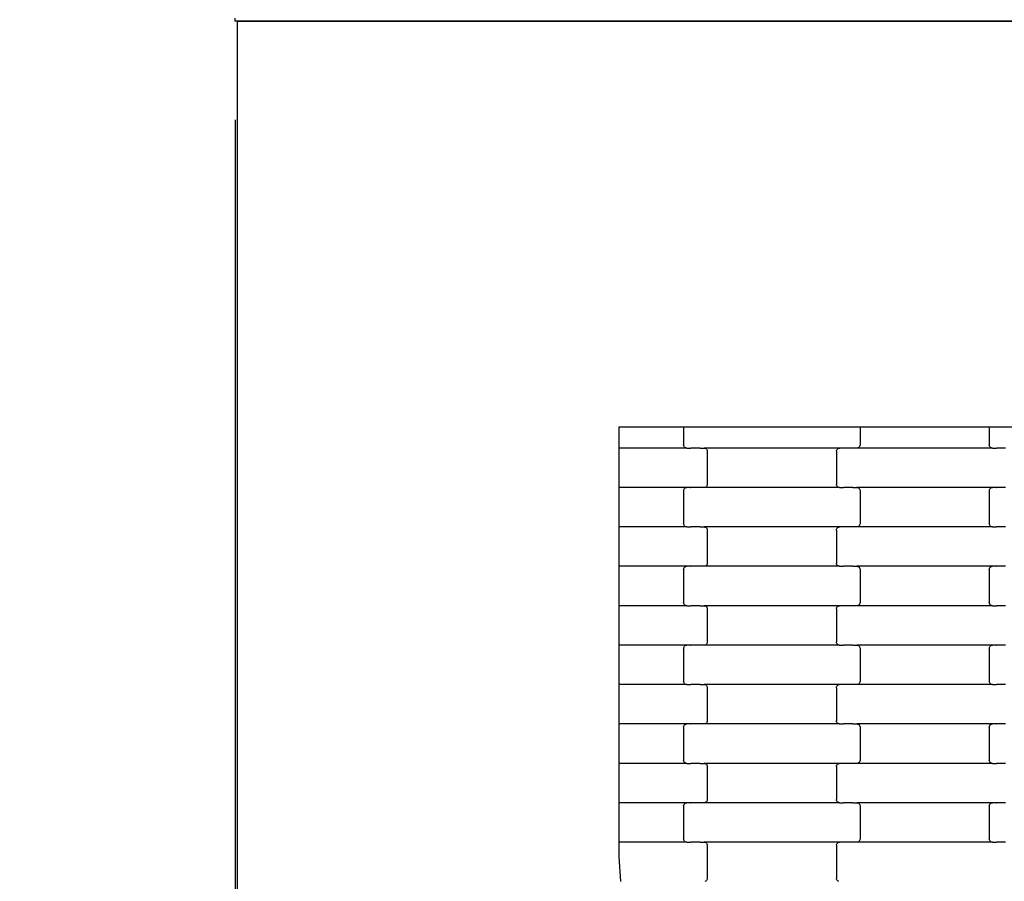
# Model space of a CAD drawing. Units: millimetres. Extents: x 1941 to 19741, y 1014 to 15814.
# Drawn here: x 8954 to 9579, y 9012 to 9558 of the extents above; entities that cross this region are included whole.
import ezdxf

# ---------------------------------------------------------------- set-up
doc = ezdxf.new("R2010")
doc.units = ezdxf.units.MM
doc.layers.add('wymiary 100', color=5, linetype='Continuous')
doc.layers.add('wymiary 100 strefy', color=5, linetype='Continuous')
doc.styles.get("Standard").update_dxf_attribs({"font": 'arial.ttf'})
doc.dimstyles.new('FK_rzuty 100_m', dxfattribs={"dimscale": 100, "dimtxt": 2.5, "dimasz": 2.5, "dimexe": 1.25, "dimexo": 0.625, "dimtad": 1, "dimlfac": 0.001, "dimrnd": 0.01, "dimzin": 1, "dimdsep": 46, "dimtxsty": 'Standard', "dimblk": 'OBLIQUE', "dimblk1": 'ARCHTICK', "dimblk2": 'OBLIQUE', "dimcen": 2.5, "dimadec": 0, "dimazin": 0, "dimtfac": 1, "dimtmove": 0, "dimatfit": 3, "dimfxl": 1, "dimarcsym": 0})
doc.dimstyles.new('FK_rzuty 100_STREFY', dxfattribs={"dimscale": 100, "dimtxt": 4, "dimasz": 2.5, "dimexe": 1.25, "dimexo": 0.625, "dimgap": 1, "dimtad": 1, "dimlfac": 0.001, "dimrnd": 0.01, "dimzin": 1, "dimdsep": 46, "dimtxsty": 'Standard', "dimblk": 'OBLIQUE', "dimcen": 2.5, "dimadec": 0, "dimazin": 0, "dimtfac": 1, "dimtmove": 0, "dimatfit": 3, "dimfxl": 1, "dimarcsym": 0})

# ---------------------------------------------------------------- blocks, each defined once
blk = doc.blocks.new('_Oblique')
at = {"color": 0, "linetype": 'ByBlock', "lineweight": -2}
blk.add_line((-0.5, -0.5), (0.5, 0.5), dxfattribs=at)
blk = doc.blocks.new('*D10')
at = {"layer": 'Defpoints', "color": 0, "transparency": 16777216}
for p in [(9090.74, 9557.43), (16716.24, 8004.43), (16716.24, 3852.27)]:
    blk.add_point(p, dxfattribs=at)
at = {"layer": 'wymiary 100', "color": 0, "lineweight": -2, "transparency": 16777216}
for p, q in [((9090.74, 9494.93), (9090.74, 3727.27)), ((16716.24, 7941.93), (16716.24, 3727.27)), ((9090.74, 3852.27), (16716.24, 3852.27))]:
    blk.add_line(p, q, dxfattribs=at)
at = {"layer": 'wymiary 100', "color": 0, "lineweight": -2, "transparency": 16777216, "xscale": 250, "yscale": 250, "zscale": 250, "rotation": 180}
blk.add_blockref('_Oblique', (9090.74, 3852.27), dxfattribs=at)
at = {"layer": 'wymiary 100', "color": 0, "lineweight": -2, "transparency": 16777216, "xscale": 250, "yscale": 250, "zscale": 250}
blk.add_blockref('_Oblique', (16716.24, 3852.27), dxfattribs=at)
at = {"layer": 'wymiary 100', "color": 0, "transparency": 16777216, "insert": (12903.49, 4042.5), "char_height": 250, "attachment_point": 5}
blk.add_mtext('7.63', dxfattribs=at)
blk = doc.blocks.new('_ArchTick')
at = {"color": 0, "linetype": 'ByBlock', "const_width": 0.15}
blk.add_lwpolyline([(-0.5, -0.5), (0.5, 0.5)], dxfattribs=at)
blk = doc.blocks.new('*D11')
at = {"layer": 'Defpoints', "color": 0, "transparency": 16777216}
for p in [(8476.37, 12663.76), (12196.74, 12663.76), (13610.24, 4898.1)]:
    blk.add_point(p, dxfattribs=at)
at = {"layer": 'wymiary 100', "color": 0, "lineweight": -2, "transparency": 16777216}
for p, q in [((12134.24, 12663.76), (8351.37, 12663.76)), ((8476.37, 4898.1), (8476.37, 12663.76)), ((13547.74, 4898.1), (8351.37, 4898.1))]:
    blk.add_line(p, q, dxfattribs=at)
at = {"layer": 'wymiary 100', "color": 0, "lineweight": -2, "transparency": 16777216, "xscale": 250, "yscale": 250, "zscale": 250}
for p, rotation in [((8476.37, 12663.76), 90), ((8476.37, 4898.1), 270)]:
    blk.add_blockref('_Oblique', p, dxfattribs=dict(at, rotation=rotation))
at = {"layer": 'wymiary 100', "color": 0, "transparency": 16777216, "insert": (8288.87, 8780.93), "char_height": 250, "attachment_point": 5, "rotation": 90}
blk.add_mtext('7.77', dxfattribs=at)
blk = doc.blocks.new('*D8')
at = {"layer": 'Defpoints', "color": 0, "transparency": 16777216}
for p in [(7341.1, 10368.46), (18462.72, 7177.4), (18462.72, 2354.07)]:
    blk.add_point(p, dxfattribs=at)
at = {"layer": 'wymiary 100 strefy', "color": 0, "lineweight": -2, "transparency": 16777216}
for p, q in [((7341.1, 10305.96), (7341.1, 2229.07)), ((18462.72, 7114.9), (18462.72, 2229.07)), ((7341.1, 2354.07), (18462.72, 2354.07))]:
    blk.add_line(p, q, dxfattribs=at)
at = {"layer": 'wymiary 100 strefy', "color": 0, "lineweight": -2, "transparency": 16777216, "xscale": 250, "yscale": 250, "zscale": 250, "rotation": 180}
blk.add_blockref('_Oblique', (7341.1, 2354.07), dxfattribs=at)
at = {"layer": 'wymiary 100 strefy', "color": 0, "lineweight": -2, "transparency": 16777216, "xscale": 250, "yscale": 250, "zscale": 250}
blk.add_blockref('_Oblique', (18462.72, 2354.07), dxfattribs=at)
at = {"layer": 'wymiary 100 strefy', "color": 0, "transparency": 16777216, "insert": (12901.91, 2655.03), "char_height": 400, "attachment_point": 5}
blk.add_mtext('11.12 m', dxfattribs=at)
blk = doc.blocks.new('*D9')
at = {"layer": 'Defpoints', "color": 0, "transparency": 16777216}
for p in [(6611.68, 14401.41), (11409.24, 14401.41), (14393.45, 3152.23)]:
    blk.add_point(p, dxfattribs=at)
at = {"layer": 'wymiary 100 strefy', "color": 0, "lineweight": -2, "transparency": 16777216}
for p, q in [((11346.74, 14401.41), (6486.68, 14401.41)), ((6611.68, 3152.23), (6611.68, 14401.41)), ((14330.95, 3152.23), (6486.68, 3152.23))]:
    blk.add_line(p, q, dxfattribs=at)
at = {"layer": 'wymiary 100 strefy', "color": 0, "lineweight": -2, "transparency": 16777216, "xscale": 250, "yscale": 250, "zscale": 250}
for p, rotation in [((6611.68, 14401.41), 90), ((6611.68, 3152.23), 270)]:
    blk.add_blockref('_Oblique', p, dxfattribs=dict(at, rotation=rotation))
at = {"layer": 'wymiary 100 strefy', "color": 0, "transparency": 16777216, "insert": (6307.45, 8776.82), "char_height": 400, "attachment_point": 5, "rotation": 90}
blk.add_mtext('11.25 m', dxfattribs=at)

msp = doc.modelspace()

# ---------------------------------------------------------------- linework, layer by layer
for p, q in [((9090.736, 9557.427), (9090.736, 9559.426)), ((10643.736, 9557.427), (9090.736, 9557.427)), ((9092.236, 8772.427), (9092.236, 9557.427)), ((9092.236, 9557.427), (10643.736, 9557.427)), ((9334.236, 9300.095), (9375.384, 9300.095)), ((9334.236, 9300.095), (9334.236, 9286.649)), ((9375.384, 9300.095), (9375.384, 9288.649)), ((9375.384, 9300.095), (9381.384, 9300.095)), ((9381.384, 9300.095), (9481.384, 9300.095)), ((9481.384, 9300.095), (9487.384, 9300.095)), ((9487.384, 9300.095), (9487.384, 9288.649)), ((9487.384, 9300.095), (9569.384, 9300.095)), ((9569.384, 9300.095), (9569.384, 9288.649)), ((9569.384, 9300.095), (9575.384, 9300.095)), ((9575.384, 9300.095), (9675.384, 9300.095)), ((9375.452, 9288.131), (9375.384, 9288.649)), ((9375.653, 9287.649), (9375.452, 9288.131)), ((9375.973, 9287.234), (9375.653, 9287.649)), ((9487.114, 9287.649), (9486.794, 9287.234)), ((9487.315, 9288.131), (9487.114, 9287.649)), ((9487.384, 9288.649), (9487.315, 9288.131)), ((9569.452, 9288.131), (9569.384, 9288.649)), ((9569.653, 9287.649), (9569.452, 9288.131)), ((9569.973, 9287.234), (9569.653, 9287.649)), ((9334.236, 9286.649), (9334.236, 9261.649)), ((9377.397, 9286.649), (9334.236, 9286.649)), ((9376.39, 9286.916), (9375.973, 9287.234)), ((9376.876, 9286.717), (9376.39, 9286.916)), ((9377.397, 9286.649), (9376.876, 9286.717)), ((9377.397, 9286.649), (9379.758, 9286.649)), ((9379.758, 9286.58), (9379.758, 9286.649)), ((9379.758, 9286.649), (9379.904, 9286.649)), ((9379.904, 9286.649), (9379.904, 9286.717)), ((9385.749, 9286.649), (9379.904, 9286.649)), ((9385.749, 9286.58), (9385.749, 9286.649)), ((9385.884, 9286.649), (9385.749, 9286.649)), ((9385.884, 9286.649), (9385.884, 9286.717)), ((9385.884, 9286.649), (9388.371, 9286.649)), ((9388.371, 9286.649), (9388.892, 9286.58)), ((9474.397, 9286.649), (9388.371, 9286.649)), ((9388.892, 9286.58), (9389.377, 9286.381)), ((9389.377, 9286.381), (9389.794, 9286.063)), ((9389.794, 9286.063), (9390.114, 9285.649)), ((9390.114, 9285.649), (9390.315, 9285.166)), ((9390.315, 9285.166), (9390.384, 9284.649)), ((9390.384, 9284.649), (9390.384, 9263.649)), ((9472.384, 9284.649), (9472.452, 9285.166)), ((9472.384, 9284.649), (9472.384, 9263.649)), ((9472.452, 9285.166), (9472.653, 9285.649)), ((9472.653, 9285.649), (9472.973, 9286.063)), ((9472.973, 9286.063), (9473.39, 9286.381)), ((9473.39, 9286.381), (9473.876, 9286.58)), ((9473.876, 9286.58), (9474.397, 9286.649)), ((9476.758, 9286.649), (9474.397, 9286.649)), ((9476.758, 9286.649), (9476.758, 9286.717)), ((9476.758, 9286.649), (9476.902, 9286.649)), ((9476.904, 9286.58), (9476.902, 9286.649)), ((9482.749, 9286.649), (9476.902, 9286.649)), ((9482.749, 9286.649), (9482.749, 9286.717)), ((9482.884, 9286.649), (9482.749, 9286.649)), ((9482.884, 9286.58), (9482.884, 9286.649)), ((9485.371, 9286.649), (9482.884, 9286.649)), ((9485.892, 9286.717), (9485.371, 9286.649)), ((9571.397, 9286.649), (9485.371, 9286.649)), ((9486.377, 9286.916), (9485.892, 9286.717)), ((9486.794, 9287.234), (9486.377, 9286.916)), ((9570.39, 9286.916), (9569.973, 9287.234)), ((9570.876, 9286.717), (9570.39, 9286.916)), ((9571.397, 9286.649), (9570.876, 9286.717)), ((9571.397, 9286.649), (9573.758, 9286.649)), ((9573.758, 9286.58), (9573.758, 9286.649)), ((9573.758, 9286.649), (9573.902, 9286.649)), ((9573.902, 9286.649), (9573.904, 9286.717)), ((9579.749, 9286.649), (9573.902, 9286.649)), ((9390.114, 9262.649), (9389.794, 9262.234)), ((9390.315, 9263.131), (9390.114, 9262.649)), ((9390.384, 9263.649), (9390.315, 9263.131)), ((9472.452, 9263.131), (9472.384, 9263.649)), ((9472.653, 9262.649), (9472.452, 9263.131)), ((9472.973, 9262.234), (9472.653, 9262.649)), ((9377.397, 9261.649), (9334.236, 9261.649)), ((9334.236, 9261.649), (9334.236, 9236.649)), ((9375.384, 9259.649), (9375.452, 9260.166)), ((9375.384, 9259.649), (9375.384, 9238.649)), ((9375.452, 9260.166), (9375.653, 9260.649)), ((9375.653, 9260.649), (9375.973, 9261.063)), ((9375.973, 9261.063), (9376.39, 9261.381)), ((9376.39, 9261.381), (9376.876, 9261.58)), ((9376.876, 9261.58), (9377.397, 9261.649)), ((9379.758, 9261.649), (9377.397, 9261.649)), ((9379.758, 9261.649), (9379.758, 9261.717)), ((9379.758, 9261.649), (9379.904, 9261.649)), ((9379.904, 9261.58), (9379.904, 9261.649)), ((9385.749, 9261.649), (9379.904, 9261.649)), ((9385.749, 9261.649), (9385.749, 9261.717)), ((9385.884, 9261.649), (9385.749, 9261.649)), ((9385.884, 9261.58), (9385.884, 9261.649)), ((9388.371, 9261.649), (9385.884, 9261.649)), ((9388.892, 9261.717), (9388.371, 9261.649)), ((9474.397, 9261.649), (9388.371, 9261.649)), ((9389.377, 9261.916), (9388.892, 9261.717)), ((9389.794, 9262.234), (9389.377, 9261.916)), ((9473.39, 9261.916), (9472.973, 9262.234)), ((9473.876, 9261.717), (9473.39, 9261.916)), ((9474.397, 9261.649), (9473.876, 9261.717)), ((9474.397, 9261.649), (9476.758, 9261.649)), ((9476.758, 9261.58), (9476.758, 9261.649)), ((9476.758, 9261.649), (9476.902, 9261.649)), ((9476.902, 9261.649), (9476.904, 9261.717)), ((9482.749, 9261.649), (9476.902, 9261.649)), ((9482.749, 9261.58), (9482.749, 9261.649)), ((9482.884, 9261.649), (9482.749, 9261.649)), ((9482.884, 9261.649), (9482.884, 9261.717)), ((9482.884, 9261.649), (9485.371, 9261.649)), ((9485.371, 9261.649), (9485.892, 9261.58)), ((9571.397, 9261.649), (9485.371, 9261.649)), ((9485.892, 9261.58), (9486.377, 9261.381)), ((9486.377, 9261.381), (9486.794, 9261.063)), ((9486.794, 9261.063), (9487.114, 9260.649)), ((9487.114, 9260.649), (9487.315, 9260.166)), ((9487.315, 9260.166), (9487.384, 9259.649)), ((9487.384, 9259.649), (9487.384, 9238.649)), ((9569.384, 9259.649), (9569.452, 9260.166)), ((9569.384, 9259.649), (9569.384, 9238.649)), ((9569.452, 9260.166), (9569.653, 9260.649)), ((9569.653, 9260.649), (9569.973, 9261.063)), ((9569.973, 9261.063), (9570.39, 9261.381)), ((9570.39, 9261.381), (9570.876, 9261.58)), ((9570.876, 9261.58), (9571.397, 9261.649)), ((9573.758, 9261.649), (9571.397, 9261.649)), ((9573.758, 9261.649), (9573.758, 9261.717)), ((9573.758, 9261.649), (9573.902, 9261.649)), ((9573.904, 9261.58), (9573.902, 9261.649)), ((9579.749, 9261.649), (9573.902, 9261.649)), ((9375.452, 9238.131), (9375.384, 9238.649)), ((9375.653, 9237.649), (9375.452, 9238.131)), ((9375.973, 9237.234), (9375.653, 9237.649)), ((9487.114, 9237.649), (9486.794, 9237.234)), ((9487.315, 9238.131), (9487.114, 9237.649)), ((9487.384, 9238.649), (9487.315, 9238.131)), ((9569.452, 9238.131), (9569.384, 9238.649)), ((9569.653, 9237.649), (9569.452, 9238.131)), ((9569.973, 9237.234), (9569.653, 9237.649)), ((9377.397, 9236.649), (9334.236, 9236.649)), ((9334.236, 9236.649), (9334.236, 9211.649)), ((9376.39, 9236.916), (9375.973, 9237.234)), ((9376.876, 9236.717), (9376.39, 9236.916)), ((9377.397, 9236.649), (9376.876, 9236.717)), ((9377.397, 9236.649), (9379.758, 9236.649)), ((9379.758, 9236.58), (9379.758, 9236.649)), ((9379.758, 9236.649), (9379.902, 9236.649)), ((9379.902, 9236.649), (9379.904, 9236.717)), ((9385.749, 9236.649), (9379.902, 9236.649)), ((9385.749, 9236.58), (9385.749, 9236.649)), ((9385.884, 9236.649), (9385.749, 9236.649)), ((9385.884, 9236.649), (9385.884, 9236.717)), ((9385.884, 9236.649), (9388.371, 9236.649)), ((9388.371, 9236.649), (9388.892, 9236.58)), ((9474.397, 9236.649), (9388.371, 9236.649)), ((9388.892, 9236.58), (9389.377, 9236.381)), ((9389.377, 9236.381), (9389.794, 9236.063)), ((9389.794, 9236.063), (9390.114, 9235.649)), ((9390.114, 9235.649), (9390.315, 9235.166)), ((9390.315, 9235.166), (9390.384, 9234.649)), ((9390.384, 9234.649), (9390.384, 9213.649)), ((9472.384, 9234.649), (9472.452, 9235.166)), ((9472.384, 9234.649), (9472.384, 9213.649)), ((9472.452, 9235.166), (9472.653, 9235.649)), ((9472.653, 9235.649), (9472.973, 9236.063)), ((9472.973, 9236.063), (9473.39, 9236.381)), ((9473.39, 9236.381), (9473.876, 9236.58)), ((9473.876, 9236.58), (9474.397, 9236.649)), ((9476.758, 9236.649), (9474.397, 9236.649)), ((9476.758, 9236.649), (9476.758, 9236.717)), ((9476.758, 9236.649), (9476.902, 9236.649)), ((9476.904, 9236.58), (9476.902, 9236.649)), ((9482.749, 9236.649), (9476.902, 9236.649)), ((9482.749, 9236.649), (9482.749, 9236.717)), ((9482.884, 9236.649), (9482.749, 9236.649)), ((9482.884, 9236.58), (9482.884, 9236.649)), ((9485.371, 9236.649), (9482.884, 9236.649)), ((9485.892, 9236.717), (9485.371, 9236.649)), ((9571.397, 9236.649), (9485.371, 9236.649)), ((9486.377, 9236.916), (9485.892, 9236.717)), ((9486.794, 9237.234), (9486.377, 9236.916)), ((9570.39, 9236.916), (9569.973, 9237.234)), ((9570.876, 9236.717), (9570.39, 9236.916)), ((9571.397, 9236.649), (9570.876, 9236.717)), ((9571.397, 9236.649), (9573.758, 9236.649)), ((9573.758, 9236.58), (9573.758, 9236.649)), ((9573.758, 9236.649), (9573.904, 9236.649)), ((9573.904, 9236.649), (9573.904, 9236.717)), ((9579.749, 9236.649), (9573.904, 9236.649)), ((9390.114, 9212.649), (9389.794, 9212.234)), ((9390.315, 9213.131), (9390.114, 9212.649)), ((9390.384, 9213.649), (9390.315, 9213.131)), ((9472.452, 9213.131), (9472.384, 9213.649)), ((9472.653, 9212.649), (9472.452, 9213.131)), ((9472.973, 9212.234), (9472.653, 9212.649)), ((9377.397, 9211.649), (9334.236, 9211.649)), ((9334.236, 9211.649), (9334.236, 9186.649)), ((9375.384, 9209.649), (9375.452, 9210.166)), ((9375.384, 9209.649), (9375.384, 9188.649)), ((9375.452, 9210.166), (9375.653, 9210.649)), ((9375.653, 9210.649), (9375.973, 9211.063)), ((9375.973, 9211.063), (9376.39, 9211.381)), ((9376.39, 9211.381), (9376.876, 9211.58)), ((9376.876, 9211.58), (9377.397, 9211.649)), ((9379.758, 9211.649), (9377.397, 9211.649)), ((9379.758, 9211.649), (9379.758, 9211.717)), ((9379.758, 9211.649), (9379.902, 9211.649)), ((9379.904, 9211.58), (9379.902, 9211.649)), ((9385.749, 9211.649), (9379.902, 9211.649)), ((9385.749, 9211.649), (9385.749, 9211.717)), ((9385.884, 9211.649), (9385.749, 9211.649)), ((9385.884, 9211.58), (9385.884, 9211.649)), ((9388.371, 9211.649), (9385.884, 9211.649)), ((9388.892, 9211.717), (9388.371, 9211.649)), ((9474.397, 9211.649), (9388.371, 9211.649)), ((9389.377, 9211.916), (9388.892, 9211.717)), ((9389.794, 9212.234), (9389.377, 9211.916)), ((9473.39, 9211.916), (9472.973, 9212.234)), ((9473.876, 9211.717), (9473.39, 9211.916)), ((9474.397, 9211.649), (9473.876, 9211.717)), ((9474.397, 9211.649), (9476.758, 9211.649)), ((9476.758, 9211.58), (9476.758, 9211.649)), ((9476.758, 9211.649), (9476.902, 9211.649)), ((9476.902, 9211.649), (9476.904, 9211.717)), ((9482.749, 9211.649), (9476.902, 9211.649)), ((9482.749, 9211.58), (9482.749, 9211.649)), ((9482.884, 9211.649), (9482.749, 9211.649)), ((9482.884, 9211.649), (9482.884, 9211.717)), ((9482.884, 9211.649), (9485.371, 9211.649)), ((9485.371, 9211.649), (9485.892, 9211.58)), ((9571.397, 9211.649), (9485.371, 9211.649)), ((9485.892, 9211.58), (9486.377, 9211.381)), ((9486.377, 9211.381), (9486.794, 9211.063)), ((9486.794, 9211.063), (9487.114, 9210.649)), ((9487.114, 9210.649), (9487.315, 9210.166)), ((9487.315, 9210.166), (9487.384, 9209.649)), ((9487.384, 9209.649), (9487.384, 9188.649)), ((9569.384, 9209.649), (9569.452, 9210.166)), ((9569.384, 9209.649), (9569.384, 9188.649)), ((9569.452, 9210.166), (9569.653, 9210.649)), ((9569.653, 9210.649), (9569.973, 9211.063)), ((9569.973, 9211.063), (9570.39, 9211.381)), ((9570.39, 9211.381), (9570.876, 9211.58)), ((9570.876, 9211.58), (9571.397, 9211.649)), ((9573.758, 9211.649), (9571.397, 9211.649)), ((9573.758, 9211.649), (9573.758, 9211.717)), ((9573.758, 9211.649), (9573.904, 9211.649)), ((9573.904, 9211.58), (9573.904, 9211.649)), ((9579.749, 9211.649), (9573.904, 9211.649)), ((9375.452, 9188.131), (9375.384, 9188.649)), ((9375.653, 9187.649), (9375.452, 9188.131)), ((9375.973, 9187.234), (9375.653, 9187.649)), ((9487.114, 9187.649), (9486.794, 9187.234)), ((9487.315, 9188.131), (9487.114, 9187.649)), ((9487.384, 9188.649), (9487.315, 9188.131)), ((9569.452, 9188.131), (9569.384, 9188.649)), ((9569.653, 9187.649), (9569.452, 9188.131)), ((9569.973, 9187.234), (9569.653, 9187.649)), ((9377.397, 9186.649), (9334.236, 9186.649)), ((9334.236, 9186.649), (9334.236, 9161.649)), ((9376.39, 9186.916), (9375.973, 9187.234)), ((9376.876, 9186.717), (9376.39, 9186.916)), ((9377.397, 9186.649), (9376.876, 9186.717)), ((9377.397, 9186.649), (9379.758, 9186.649)), ((9379.758, 9186.58), (9379.758, 9186.649)), ((9379.758, 9186.649), (9379.902, 9186.649)), ((9379.902, 9186.649), (9379.904, 9186.717)), ((9385.749, 9186.649), (9379.902, 9186.649)), ((9385.749, 9186.58), (9385.749, 9186.649)), ((9385.884, 9186.649), (9385.749, 9186.649)), ((9385.884, 9186.649), (9385.884, 9186.717)), ((9385.884, 9186.649), (9388.371, 9186.649)), ((9388.371, 9186.649), (9388.892, 9186.58)), ((9474.397, 9186.649), (9388.371, 9186.649)), ((9388.892, 9186.58), (9389.377, 9186.381)), ((9389.377, 9186.381), (9389.794, 9186.063)), ((9389.794, 9186.063), (9390.114, 9185.649)), ((9390.114, 9185.649), (9390.315, 9185.166)), ((9390.315, 9185.166), (9390.384, 9184.649)), ((9390.384, 9184.649), (9390.384, 9163.649)), ((9472.384, 9184.649), (9472.452, 9185.166)), ((9472.384, 9184.649), (9472.384, 9163.649)), ((9472.452, 9185.166), (9472.653, 9185.649)), ((9472.653, 9185.649), (9472.973, 9186.063)), ((9472.973, 9186.063), (9473.39, 9186.381)), ((9473.39, 9186.381), (9473.876, 9186.58)), ((9473.876, 9186.58), (9474.397, 9186.649)), ((9476.758, 9186.649), (9474.397, 9186.649)), ((9476.758, 9186.649), (9476.758, 9186.717)), ((9476.758, 9186.649), (9476.902, 9186.649)), ((9476.904, 9186.58), (9476.902, 9186.649)), ((9482.749, 9186.649), (9476.902, 9186.649)), ((9482.749, 9186.649), (9482.749, 9186.717)), ((9482.884, 9186.649), (9482.749, 9186.649)), ((9482.884, 9186.58), (9482.884, 9186.649)), ((9485.371, 9186.649), (9482.884, 9186.649)), ((9485.892, 9186.717), (9485.371, 9186.649)), ((9571.397, 9186.649), (9485.371, 9186.649)), ((9486.377, 9186.916), (9485.892, 9186.717)), ((9486.794, 9187.234), (9486.377, 9186.916)), ((9570.39, 9186.916), (9569.973, 9187.234)), ((9570.876, 9186.717), (9570.39, 9186.916)), ((9571.397, 9186.649), (9570.876, 9186.717)), ((9571.397, 9186.649), (9573.758, 9186.649)), ((9573.758, 9186.58), (9573.758, 9186.649)), ((9573.758, 9186.649), (9573.904, 9186.649)), ((9573.904, 9186.649), (9573.904, 9186.717)), ((9579.749, 9186.649), (9573.904, 9186.649)), ((9390.114, 9162.649), (9389.794, 9162.234)), ((9390.315, 9163.131), (9390.114, 9162.649)), ((9390.384, 9163.649), (9390.315, 9163.131)), ((9472.452, 9163.131), (9472.384, 9163.649)), ((9472.653, 9162.649), (9472.452, 9163.131)), ((9472.973, 9162.234), (9472.653, 9162.649)), ((9377.397, 9161.649), (9334.236, 9161.649)), ((9334.236, 9161.649), (9334.236, 9136.649)), ((9375.384, 9159.649), (9375.452, 9160.166)), ((9375.384, 9159.649), (9375.384, 9138.649)), ((9375.452, 9160.166), (9375.653, 9160.649)), ((9375.653, 9160.649), (9375.973, 9161.063)), ((9375.973, 9161.063), (9376.39, 9161.381)), ((9376.39, 9161.381), (9376.876, 9161.58)), ((9376.876, 9161.58), (9377.397, 9161.649)), ((9379.758, 9161.649), (9377.397, 9161.649)), ((9379.758, 9161.649), (9379.758, 9161.717)), ((9379.758, 9161.649), (9379.904, 9161.649)), ((9379.904, 9161.58), (9379.904, 9161.649)), ((9385.749, 9161.649), (9379.904, 9161.649)), ((9385.749, 9161.649), (9385.749, 9161.717)), ((9385.884, 9161.649), (9385.749, 9161.649)), ((9385.884, 9161.58), (9385.884, 9161.649)), ((9388.371, 9161.649), (9385.884, 9161.649)), ((9388.892, 9161.717), (9388.371, 9161.649)), ((9474.397, 9161.649), (9388.371, 9161.649)), ((9389.377, 9161.916), (9388.892, 9161.717)), ((9389.794, 9162.234), (9389.377, 9161.916)), ((9473.39, 9161.916), (9472.973, 9162.234)), ((9473.876, 9161.717), (9473.39, 9161.916)), ((9474.397, 9161.649), (9473.876, 9161.717)), ((9474.397, 9161.649), (9476.758, 9161.649)), ((9476.758, 9161.58), (9476.758, 9161.649)), ((9476.758, 9161.649), (9476.902, 9161.649)), ((9476.902, 9161.649), (9476.904, 9161.717)), ((9482.749, 9161.649), (9476.902, 9161.649)), ((9482.749, 9161.58), (9482.749, 9161.649)), ((9482.884, 9161.649), (9482.749, 9161.649)), ((9482.884, 9161.649), (9482.884, 9161.717)), ((9482.884, 9161.649), (9485.371, 9161.649)), ((9485.371, 9161.649), (9485.892, 9161.58)), ((9571.397, 9161.649), (9485.371, 9161.649)), ((9485.892, 9161.58), (9486.377, 9161.381)), ((9486.377, 9161.381), (9486.794, 9161.063)), ((9486.794, 9161.063), (9487.114, 9160.649)), ((9487.114, 9160.649), (9487.315, 9160.166)), ((9487.315, 9160.166), (9487.384, 9159.649)), ((9487.384, 9159.649), (9487.384, 9138.649)), ((9569.384, 9159.649), (9569.452, 9160.166)), ((9569.384, 9159.649), (9569.384, 9138.649)), ((9569.452, 9160.166), (9569.653, 9160.649)), ((9569.653, 9160.649), (9569.973, 9161.063)), ((9569.973, 9161.063), (9570.39, 9161.381)), ((9570.39, 9161.381), (9570.876, 9161.58)), ((9570.876, 9161.58), (9571.397, 9161.649)), ((9573.758, 9161.649), (9571.397, 9161.649)), ((9573.758, 9161.649), (9573.758, 9161.717)), ((9573.758, 9161.649), (9573.904, 9161.649)), ((9573.904, 9161.58), (9573.904, 9161.649)), ((9579.749, 9161.649), (9573.904, 9161.649)), ((9375.452, 9138.131), (9375.384, 9138.649)), ((9375.653, 9137.649), (9375.452, 9138.131)), ((9375.973, 9137.234), (9375.653, 9137.649)), ((9487.114, 9137.649), (9486.794, 9137.234)), ((9487.315, 9138.131), (9487.114, 9137.649)), ((9487.384, 9138.649), (9487.315, 9138.131)), ((9569.452, 9138.131), (9569.384, 9138.649)), ((9569.653, 9137.649), (9569.452, 9138.131)), ((9569.973, 9137.234), (9569.653, 9137.649)), ((9377.397, 9136.649), (9334.236, 9136.649)), ((9334.236, 9136.649), (9334.236, 9111.649)), ((9376.39, 9136.916), (9375.973, 9137.234)), ((9376.876, 9136.717), (9376.39, 9136.916)), ((9377.397, 9136.649), (9376.876, 9136.717)), ((9377.397, 9136.649), (9379.758, 9136.649)), ((9379.758, 9136.58), (9379.758, 9136.649)), ((9379.758, 9136.649), (9379.904, 9136.649)), ((9379.904, 9136.649), (9379.904, 9136.717)), ((9385.749, 9136.649), (9379.904, 9136.649)), ((9385.749, 9136.58), (9385.749, 9136.649)), ((9385.884, 9136.649), (9385.749, 9136.649)), ((9385.884, 9136.649), (9385.884, 9136.717)), ((9385.884, 9136.649), (9388.371, 9136.649)), ((9388.371, 9136.649), (9388.892, 9136.58)), ((9474.397, 9136.649), (9388.371, 9136.649)), ((9388.892, 9136.58), (9389.377, 9136.381)), ((9389.377, 9136.381), (9389.794, 9136.063)), ((9389.794, 9136.063), (9390.114, 9135.649)), ((9390.114, 9135.649), (9390.315, 9135.166)), ((9390.315, 9135.166), (9390.384, 9134.649)), ((9390.384, 9134.649), (9390.384, 9113.649)), ((9472.384, 9134.649), (9472.452, 9135.166)), ((9472.384, 9134.649), (9472.384, 9113.649)), ((9472.452, 9135.166), (9472.653, 9135.649)), ((9472.653, 9135.649), (9472.973, 9136.063)), ((9472.973, 9136.063), (9473.39, 9136.381)), ((9473.39, 9136.381), (9473.876, 9136.58)), ((9473.876, 9136.58), (9474.397, 9136.649)), ((9476.758, 9136.649), (9474.397, 9136.649)), ((9476.758, 9136.649), (9476.758, 9136.717)), ((9476.758, 9136.649), (9476.902, 9136.649)), ((9476.904, 9136.58), (9476.902, 9136.649)), ((9482.749, 9136.649), (9476.902, 9136.649)), ((9482.749, 9136.649), (9482.749, 9136.717)), ((9482.884, 9136.649), (9482.749, 9136.649)), ((9482.884, 9136.58), (9482.884, 9136.649)), ((9485.371, 9136.649), (9482.884, 9136.649)), ((9485.892, 9136.717), (9485.371, 9136.649)), ((9571.397, 9136.649), (9485.371, 9136.649)), ((9486.377, 9136.916), (9485.892, 9136.717)), ((9486.794, 9137.234), (9486.377, 9136.916)), ((9570.39, 9136.916), (9569.973, 9137.234)), ((9570.876, 9136.717), (9570.39, 9136.916)), ((9571.397, 9136.649), (9570.876, 9136.717)), ((9571.397, 9136.649), (9573.758, 9136.649)), ((9573.758, 9136.58), (9573.758, 9136.649)), ((9573.758, 9136.649), (9573.902, 9136.649)), ((9573.902, 9136.649), (9573.904, 9136.717)), ((9579.749, 9136.649), (9573.902, 9136.649)), ((9390.114, 9112.649), (9389.794, 9112.234)), ((9390.315, 9113.131), (9390.114, 9112.649)), ((9390.384, 9113.649), (9390.315, 9113.131)), ((9472.452, 9113.131), (9472.384, 9113.649)), ((9472.653, 9112.649), (9472.452, 9113.131)), ((9472.973, 9112.234), (9472.653, 9112.649)), ((9377.397, 9111.649), (9334.236, 9111.649)), ((9334.236, 9111.649), (9334.236, 9086.649)), ((9375.384, 9109.649), (9375.452, 9110.166)), ((9375.384, 9109.649), (9375.384, 9088.649)), ((9375.452, 9110.166), (9375.653, 9110.649)), ((9375.653, 9110.649), (9375.973, 9111.063)), ((9375.973, 9111.063), (9376.39, 9111.381)), ((9376.39, 9111.381), (9376.876, 9111.58)), ((9376.876, 9111.58), (9377.397, 9111.649)), ((9379.758, 9111.649), (9377.397, 9111.649)), ((9379.758, 9111.649), (9379.758, 9111.717)), ((9379.758, 9111.649), (9379.904, 9111.649)), ((9379.904, 9111.58), (9379.904, 9111.649)), ((9385.749, 9111.649), (9379.904, 9111.649)), ((9385.749, 9111.649), (9385.749, 9111.717)), ((9385.884, 9111.649), (9385.749, 9111.649)), ((9385.884, 9111.58), (9385.884, 9111.649)), ((9388.371, 9111.649), (9385.884, 9111.649)), ((9388.892, 9111.717), (9388.371, 9111.649)), ((9474.397, 9111.649), (9388.371, 9111.649)), ((9389.377, 9111.916), (9388.892, 9111.717)), ((9389.794, 9112.234), (9389.377, 9111.916)), ((9473.39, 9111.916), (9472.973, 9112.234)), ((9473.876, 9111.717), (9473.39, 9111.916)), ((9474.397, 9111.649), (9473.876, 9111.717)), ((9474.397, 9111.649), (9476.758, 9111.649)), ((9476.758, 9111.58), (9476.758, 9111.649)), ((9476.758, 9111.649), (9476.902, 9111.649)), ((9476.902, 9111.649), (9476.904, 9111.717)), ((9482.749, 9111.649), (9476.902, 9111.649)), ((9482.749, 9111.58), (9482.749, 9111.649)), ((9482.884, 9111.649), (9482.749, 9111.649)), ((9482.884, 9111.649), (9482.884, 9111.717)), ((9482.884, 9111.649), (9485.371, 9111.649)), ((9485.371, 9111.649), (9485.892, 9111.58)), ((9571.397, 9111.649), (9485.371, 9111.649)), ((9485.892, 9111.58), (9486.377, 9111.381)), ((9486.377, 9111.381), (9486.794, 9111.063)), ((9486.794, 9111.063), (9487.114, 9110.649)), ((9487.114, 9110.649), (9487.315, 9110.166)), ((9487.315, 9110.166), (9487.384, 9109.649)), ((9487.384, 9109.649), (9487.384, 9088.649)), ((9569.384, 9109.649), (9569.452, 9110.166)), ((9569.384, 9109.649), (9569.384, 9088.649)), ((9569.452, 9110.166), (9569.653, 9110.649)), ((9569.653, 9110.649), (9569.973, 9111.063)), ((9569.973, 9111.063), (9570.39, 9111.381)), ((9570.39, 9111.381), (9570.876, 9111.58)), ((9570.876, 9111.58), (9571.397, 9111.649)), ((9573.758, 9111.649), (9571.397, 9111.649)), ((9573.758, 9111.649), (9573.758, 9111.717)), ((9573.758, 9111.649), (9573.902, 9111.649)), ((9573.904, 9111.58), (9573.902, 9111.649)), ((9579.749, 9111.649), (9573.902, 9111.649)), ((9375.452, 9088.131), (9375.384, 9088.649)), ((9375.653, 9087.649), (9375.452, 9088.131)), ((9375.973, 9087.234), (9375.653, 9087.649)), ((9487.114, 9087.649), (9486.794, 9087.234)), ((9487.315, 9088.131), (9487.114, 9087.649)), ((9487.384, 9088.649), (9487.315, 9088.131)), ((9569.452, 9088.131), (9569.384, 9088.649)), ((9569.653, 9087.649), (9569.452, 9088.131)), ((9569.973, 9087.234), (9569.653, 9087.649)), ((9377.397, 9086.649), (9334.236, 9086.649)), ((9334.236, 9086.649), (9334.236, 9061.649)), ((9376.39, 9086.916), (9375.973, 9087.234)), ((9376.876, 9086.717), (9376.39, 9086.916)), ((9377.397, 9086.649), (9376.876, 9086.717)), ((9377.397, 9086.649), (9379.758, 9086.649)), ((9379.758, 9086.58), (9379.758, 9086.649)), ((9379.758, 9086.649), (9379.904, 9086.649)), ((9379.904, 9086.649), (9379.904, 9086.717)), ((9385.749, 9086.649), (9379.904, 9086.649)), ((9385.749, 9086.58), (9385.749, 9086.649)), ((9385.884, 9086.649), (9385.749, 9086.649)), ((9385.884, 9086.649), (9385.884, 9086.717)), ((9385.884, 9086.649), (9388.371, 9086.649)), ((9388.371, 9086.649), (9388.892, 9086.58)), ((9474.397, 9086.649), (9388.371, 9086.649)), ((9388.892, 9086.58), (9389.377, 9086.381)), ((9389.377, 9086.381), (9389.794, 9086.063)), ((9389.794, 9086.063), (9390.114, 9085.649)), ((9390.114, 9085.649), (9390.315, 9085.166)), ((9390.315, 9085.166), (9390.384, 9084.649)), ((9390.384, 9084.649), (9390.384, 9063.649)), ((9472.384, 9084.649), (9472.452, 9085.166)), ((9472.384, 9084.649), (9472.384, 9063.649)), ((9472.452, 9085.166), (9472.653, 9085.649)), ((9472.653, 9085.649), (9472.973, 9086.063)), ((9472.973, 9086.063), (9473.39, 9086.381)), ((9473.39, 9086.381), (9473.876, 9086.58)), ((9473.876, 9086.58), (9474.397, 9086.649)), ((9476.758, 9086.649), (9474.397, 9086.649)), ((9476.758, 9086.649), (9476.758, 9086.717)), ((9476.758, 9086.649), (9476.902, 9086.649)), ((9476.904, 9086.58), (9476.902, 9086.649)), ((9482.749, 9086.649), (9476.902, 9086.649)), ((9482.749, 9086.649), (9482.749, 9086.717)), ((9482.884, 9086.649), (9482.749, 9086.649)), ((9482.884, 9086.58), (9482.884, 9086.649)), ((9485.371, 9086.649), (9482.884, 9086.649)), ((9485.892, 9086.717), (9485.371, 9086.649)), ((9571.397, 9086.649), (9485.371, 9086.649)), ((9486.377, 9086.916), (9485.892, 9086.717)), ((9486.794, 9087.234), (9486.377, 9086.916)), ((9570.39, 9086.916), (9569.973, 9087.234)), ((9570.876, 9086.717), (9570.39, 9086.916)), ((9571.397, 9086.649), (9570.876, 9086.717)), ((9571.397, 9086.649), (9573.758, 9086.649)), ((9573.758, 9086.58), (9573.758, 9086.649)), ((9573.758, 9086.649), (9573.904, 9086.649)), ((9573.904, 9086.649), (9573.904, 9086.717)), ((9579.749, 9086.649), (9573.904, 9086.649)), ((9390.114, 9062.649), (9389.794, 9062.234)), ((9390.315, 9063.131), (9390.114, 9062.649)), ((9390.384, 9063.649), (9390.315, 9063.131)), ((9472.452, 9063.131), (9472.384, 9063.649)), ((9472.653, 9062.649), (9472.452, 9063.131)), ((9472.973, 9062.234), (9472.653, 9062.649)), ((9377.397, 9061.649), (9334.236, 9061.649)), ((9334.236, 9061.649), (9334.236, 9036.649)), ((9375.384, 9059.649), (9375.452, 9060.166)), ((9375.384, 9059.649), (9375.384, 9038.649)), ((9375.452, 9060.166), (9375.653, 9060.649)), ((9375.653, 9060.649), (9375.973, 9061.063)), ((9375.973, 9061.063), (9376.39, 9061.381)), ((9376.39, 9061.381), (9376.876, 9061.58)), ((9376.876, 9061.58), (9377.397, 9061.649)), ((9379.758, 9061.649), (9377.397, 9061.649)), ((9379.758, 9061.649), (9379.758, 9061.717)), ((9379.758, 9061.649), (9379.904, 9061.649)), ((9379.904, 9061.58), (9379.904, 9061.649)), ((9385.749, 9061.649), (9379.904, 9061.649)), ((9385.749, 9061.649), (9385.749, 9061.717)), ((9385.884, 9061.649), (9385.749, 9061.649)), ((9385.884, 9061.58), (9385.884, 9061.649)), ((9388.371, 9061.649), (9385.884, 9061.649)), ((9388.892, 9061.717), (9388.371, 9061.649)), ((9474.397, 9061.649), (9388.371, 9061.649)), ((9389.377, 9061.916), (9388.892, 9061.717)), ((9389.794, 9062.234), (9389.377, 9061.916)), ((9473.39, 9061.916), (9472.973, 9062.234)), ((9473.876, 9061.717), (9473.39, 9061.916)), ((9474.397, 9061.649), (9473.876, 9061.717)), ((9474.397, 9061.649), (9476.758, 9061.649)), ((9476.758, 9061.58), (9476.758, 9061.649)), ((9476.758, 9061.649), (9476.902, 9061.649)), ((9476.902, 9061.649), (9476.904, 9061.717)), ((9482.749, 9061.649), (9476.902, 9061.649)), ((9482.749, 9061.58), (9482.749, 9061.649)), ((9482.884, 9061.649), (9482.749, 9061.649)), ((9482.884, 9061.649), (9482.884, 9061.717)), ((9482.884, 9061.649), (9485.371, 9061.649)), ((9485.371, 9061.649), (9485.892, 9061.58)), ((9571.397, 9061.649), (9485.371, 9061.649)), ((9485.892, 9061.58), (9486.377, 9061.381)), ((9486.377, 9061.381), (9486.794, 9061.063)), ((9486.794, 9061.063), (9487.114, 9060.649)), ((9487.114, 9060.649), (9487.315, 9060.166)), ((9487.315, 9060.166), (9487.384, 9059.649)), ((9487.384, 9059.649), (9487.384, 9038.649)), ((9569.384, 9059.649), (9569.452, 9060.166)), ((9569.384, 9059.649), (9569.384, 9038.649)), ((9569.452, 9060.166), (9569.653, 9060.649)), ((9569.653, 9060.649), (9569.973, 9061.063)), ((9569.973, 9061.063), (9570.39, 9061.381)), ((9570.39, 9061.381), (9570.876, 9061.58)), ((9570.876, 9061.58), (9571.397, 9061.649)), ((9573.758, 9061.649), (9571.397, 9061.649)), ((9573.758, 9061.649), (9573.758, 9061.717)), ((9573.758, 9061.649), (9573.902, 9061.649)), ((9573.904, 9061.58), (9573.902, 9061.649)), ((9579.749, 9061.649), (9573.902, 9061.649)), ((9375.452, 9038.131), (9375.384, 9038.649)), ((9375.653, 9037.649), (9375.452, 9038.131)), ((9375.973, 9037.234), (9375.653, 9037.649)), ((9487.114, 9037.649), (9486.794, 9037.234)), ((9487.315, 9038.131), (9487.114, 9037.649)), ((9487.384, 9038.649), (9487.315, 9038.131)), ((9569.452, 9038.131), (9569.384, 9038.649)), ((9569.653, 9037.649), (9569.452, 9038.131)), ((9569.973, 9037.234), (9569.653, 9037.649)), ((9377.397, 9036.649), (9334.236, 9036.649)), ((9334.236, 9036.649), (9334.236, 9027.427)), ((9376.39, 9036.916), (9375.973, 9037.234)), ((9376.876, 9036.717), (9376.39, 9036.916)), ((9377.397, 9036.649), (9376.876, 9036.717)), ((9377.397, 9036.649), (9379.758, 9036.649)), ((9379.758, 9036.58), (9379.758, 9036.649)), ((9379.758, 9036.649), (9379.904, 9036.649)), ((9379.904, 9036.649), (9379.904, 9036.717)), ((9385.749, 9036.649), (9379.904, 9036.649)), ((9385.749, 9036.58), (9385.749, 9036.649)), ((9385.884, 9036.649), (9385.749, 9036.649)), ((9385.884, 9036.649), (9385.884, 9036.717)), ((9385.884, 9036.649), (9388.371, 9036.649)), ((9388.371, 9036.649), (9388.892, 9036.58)), ((9474.397, 9036.649), (9388.371, 9036.649)), ((9388.892, 9036.58), (9389.377, 9036.381)), ((9389.377, 9036.381), (9389.794, 9036.063)), ((9389.794, 9036.063), (9390.114, 9035.649)), ((9390.114, 9035.649), (9390.315, 9035.166)), ((9390.315, 9035.166), (9390.384, 9034.649)), ((9390.384, 9034.649), (9390.384, 9013.649)), ((9472.384, 9034.649), (9472.452, 9035.166)), ((9472.384, 9034.649), (9472.384, 9013.649)), ((9472.452, 9035.166), (9472.653, 9035.649)), ((9472.653, 9035.649), (9472.973, 9036.063)), ((9472.973, 9036.063), (9473.39, 9036.381)), ((9473.39, 9036.381), (9473.876, 9036.58)), ((9473.876, 9036.58), (9474.397, 9036.649)), ((9476.758, 9036.649), (9474.397, 9036.649)), ((9476.758, 9036.649), (9476.758, 9036.717)), ((9476.758, 9036.649), (9476.902, 9036.649)), ((9476.904, 9036.58), (9476.902, 9036.649)), ((9482.749, 9036.649), (9476.902, 9036.649)), ((9482.749, 9036.649), (9482.749, 9036.717)), ((9482.884, 9036.649), (9482.749, 9036.649)), ((9482.884, 9036.58), (9482.884, 9036.649)), ((9485.371, 9036.649), (9482.884, 9036.649)), ((9485.892, 9036.717), (9485.371, 9036.649)), ((9571.397, 9036.649), (9485.371, 9036.649)), ((9486.377, 9036.916), (9485.892, 9036.717)), ((9486.794, 9037.234), (9486.377, 9036.916)), ((9570.39, 9036.916), (9569.973, 9037.234)), ((9570.876, 9036.717), (9570.39, 9036.916)), ((9571.397, 9036.649), (9570.876, 9036.717)), ((9571.397, 9036.649), (9573.758, 9036.649)), ((9573.758, 9036.58), (9573.758, 9036.649)), ((9573.758, 9036.649), (9573.902, 9036.649)), ((9573.902, 9036.649), (9573.904, 9036.717)), ((9579.749, 9036.649), (9573.902, 9036.649)), ((9334.236, 9027.427), (9335.271, 9011.649)), ((9390.114, 9012.649), (9389.794, 9012.234)), ((9390.315, 9013.131), (9390.114, 9012.649)), ((9390.384, 9013.649), (9390.315, 9013.131)), ((9472.452, 9013.131), (9472.384, 9013.649)), ((9472.653, 9012.649), (9472.452, 9013.131)), ((9472.973, 9012.234), (9472.653, 9012.649)), ((9389.377, 9011.916), (9388.892, 9011.717)), ((9389.794, 9012.234), (9389.377, 9011.916)), ((9473.39, 9011.916), (9472.973, 9012.234)), ((9473.876, 9011.717), (9473.39, 9011.916))]:
    msp.add_line(p, q)

# ---------------------------------------------------------------- dimensions: what is measured, and where the dimension line sits
at = {"layer": 'wymiary 100'}
dim = msp.add_linear_dim(base=(8476.373, 12663.758), p1=(13610.236, 4898.096), p2=(12196.736, 12663.758), angle=90, dimstyle='FK_rzuty 100_m', dxfattribs=at)
dim.commit()
dim.dimension.update_dxf_attribs({"geometry": '*D11', "text_midpoint": (8288.873, 8780.927)})
dim = msp.add_linear_dim(base=(16716.236, 3852.271), p1=(9090.736, 9557.427), p2=(16716.236, 8004.427), dimstyle='FK_rzuty 100_m', dxfattribs=at)
dim.commit()
dim.dimension.update_dxf_attribs({"geometry": '*D10', "text_midpoint": (12903.486, 4042.5)})
at = {"layer": 'wymiary 100 strefy'}
dim = msp.add_linear_dim(base=(6611.679, 14401.409), p1=(14393.449, 3152.232), p2=(11409.243, 14401.409), angle=90, dimstyle='FK_rzuty 100_STREFY', override={"dimpost": ' m'}, dxfattribs=at)
dim.commit()
dim.dimension.update_dxf_attribs({"geometry": '*D9', "text_midpoint": (6307.45, 8776.82)})
dim = msp.add_linear_dim(base=(18462.724, 2354.071), p1=(7341.097, 10368.457), p2=(18462.724, 7177.396), dimstyle='FK_rzuty 100_STREFY', override={"dimpost": ' m'}, dxfattribs=at)
dim.commit()
dim.dimension.update_dxf_attribs({"geometry": '*D8', "text_midpoint": (12901.91, 2655.026)})

doc.saveas('drawing.dxf')
